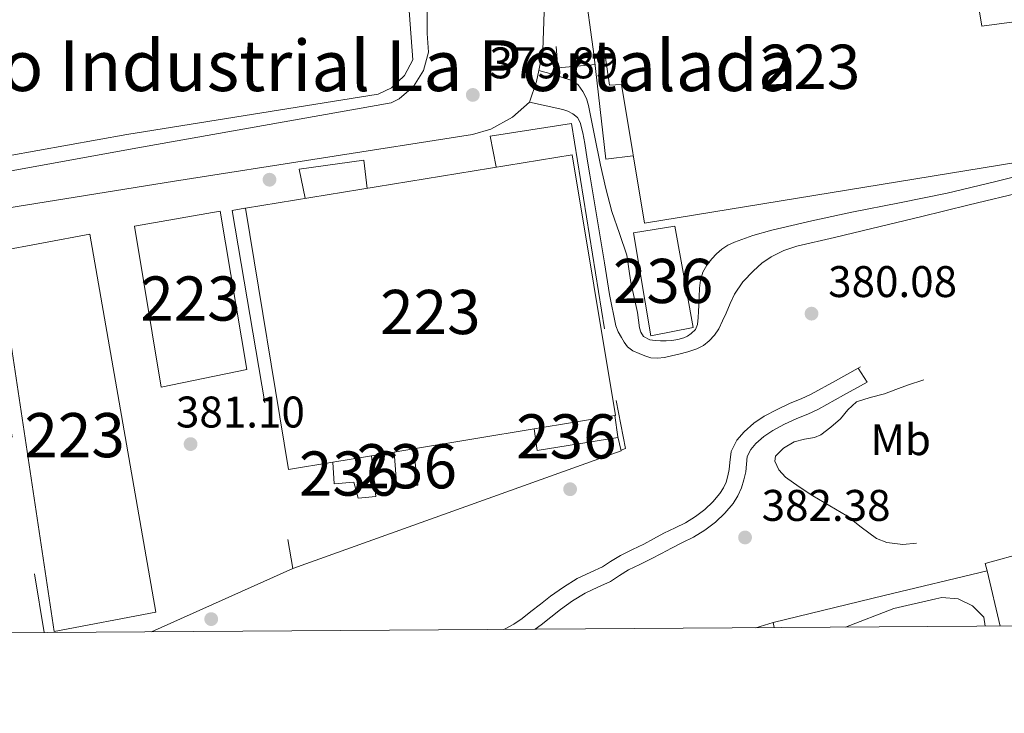
# Model space of a CAD drawing. Extents: x 546320 to 553207, y 701032 to 705711.
# Drawn here: x 549030 to 549252, y 701036 to 701193 of the extents above; entities that cross this region are included whole.
import ezdxf
from ezdxf.enums import TextEntityAlignment as Align

# ---------------------------------------------------------------- set-up
doc = ezdxf.new("R2010")
doc.units = 0
doc.header["$MEASUREMENT"] = 0
doc.linetypes.add('DGN Style 2', pattern=[78.37349999999999, 47.0241, -31.3494])
doc.linetypes.add('DGN Style 3', pattern=[109.72290000000001, 78.3735, -31.3494])
for name, color, linetype in [('Nivel 15', 7, 'Continuous'), ('Nivel 16', 7, 'Continuous'), ('Nivel 17', 7, 'Continuous'), ('Nivel 20', 7, 'Continuous'), ('Nivel 21', 7, 'Continuous'), ('Nivel 37', 7, 'Continuous'), ('Nivel 41', 7, 'Continuous'), ('Nivel 45', 7, 'Continuous'), ('Nivel 48', 7, 'Continuous'), ('Nivel 5', 7, 'Continuous'), ('Nivel 52', 7, 'Continuous'), ('Nivel 61', 7, 'Continuous'), ('Nivel 7', 7, 'Continuous')]:
    doc.layers.add(name, color=color, linetype=linetype)
doc.styles.add('Style-arial', font='arial.shx', dxfattribs={"bigfont": 'arialbig.shx'})
doc.styles.add('Style-arialn', font='arialn.shx', dxfattribs={"bigfont": 'arialnbig.shx'})

# ---------------------------------------------------------------- blocks, each defined once
blk = doc.blocks.new('5PATER')
at = {"layer": 'Nivel 7', "linetype": 'Continuous', "lineweight": 0}
h = blk.add_hatch(color=53, dxfattribs=at)
edge = h.paths.add_edge_path()
edge.add_ellipse((0, 0), major_axis=(-1.095731442945027, -1.110710700472634), ratio=0.9994222409660316, start_angle=0, end_angle=360)
blk = doc.blocks.new('5PERFI_1')
at = {"layer": 'Nivel 17', "linetype": 'Continuous', "lineweight": 0}
h = blk.add_hatch(color=7, dxfattribs=at)
edge = h.paths.add_edge_path()
edge.add_arc((0, 0), 1.559999998246487, 315.0000000018422, 675.0000000018422)
blk = doc.blocks.new('5PERFI')
at = {"layer": 'Nivel 17', "color": 7, "linetype": 'Continuous', "lineweight": 0}
blk.add_blockref('5PERFI_1', (0, 0), dxfattribs=at)

msp = doc.modelspace()

# ---------------------------------------------------------------- linework, layer by layer
at = {"layer": 'Nivel 15', "color": 1, "linetype": 'Continuous', "lineweight": 13, "extrusion": (0.0005195522060933972, -0.003136536839825154, 0.9999949460883079), "elevation": -1530.390315023924, "flags": 128}
msp.add_lwpolyline([(549163.83771969, 701102.0445564755), (549164.4937279145, 701097.2105311383), (549164.5147279117, 701097.0555319351), (549146.22673038, 701094.1435164567), (549145.5637221565, 701099.017541586)], dxfattribs=at)
at = {"layer": 'Nivel 15', "color": 1, "linetype": 'Continuous', "lineweight": 13, "extrusion": (0.004633669776157094, 0.0007675450592332016, 0.9999889699286626), "elevation": 3469.475325507532, "flags": 128}
msp.add_lwpolyline([(549156.4235738029, 701100.9395395785), (549138.1493668542, 701097.9125386868)], dxfattribs=at)
at = {"layer": 'Nivel 15', "color": 1, "linetype": 'Continuous', "lineweight": 13, "extrusion": (0.0046430724326236, 0.0007689327323191922, 0.9999889252490942), "elevation": 3475.61163599375, "flags": 128}
msp.add_lwpolyline([(549138.1217797822, 701097.9037531924), (549110.8704699248, 701093.390751858)], dxfattribs=at)
at = {"layer": 'Nivel 15', "color": 1, "linetype": 'Continuous', "lineweight": 13, "flags": 128}
for points, elevation in [([(549118.5860000001, 701095.8559999999), (549119.54, 701087.655), (549114.8200000001, 701087.1910000001), (549114.193, 701095.128)], 383.361), ([(549109.101, 701094.2849999999), (549110.0360000001, 701085.095), (549106.0360000001, 701084.6950000001), (549105.044, 701088.311), (549100.6440000001, 701087.9269999999), (549100.342, 701092.834)], 383.345)]:
    msp.add_lwpolyline(points, dxfattribs=dict(at, elevation=elevation))
at = {"layer": 'Nivel 15', "color": 1, "linetype": 'Continuous', "lineweight": 13, "extrusion": (0.004652509561766462, 0.0007710054543514647, 0.999988879790854), "elevation": 3482.246898243206, "flags": 128}
msp.add_lwpolyline([(549110.8427328533, 701093.379550952), (549106.449682696, 701092.6515507356)], dxfattribs=at)
at = {"layer": 'Nivel 15', "color": 1, "linetype": 'Continuous', "lineweight": 13, "extrusion": (0.004666941126740651, 0.0007731169739582926, 0.9999888109127344), "elevation": 3491.651408784418, "flags": 128}
msp.add_lwpolyline([(549101.3151151349, 701091.7950697981), (549092.5560145108, 701090.3440693645)], dxfattribs=at)
at = {"layer": 'Nivel 15', "color": 1, "linetype": 'Continuous', "lineweight": 13, "extrusion": (0.004587490537311323, 0.0007594765363223575, 0.9999891890045417), "elevation": 3438.461280486937, "flags": 128}
msp.add_lwpolyline([(549106.6397906581, 701092.7187661217), (549101.5477341393, 701091.8757658785)], dxfattribs=at)
at = {"layer": 'Nivel 15', "color": 1, "linetype": 'Continuous', "lineweight": 13}
for points in [[(549157.057, 701201.7390000001, 386.627), (549156.5160000001, 701205.703, 386.609), (549243.044, 701216.439, 385.617), (549247.06, 701191.4469999999, 388.817), (549256.628, 701192.791, 388.545), (549259.8600000001, 701176.159, 388.493), (549262.628, 701161.9110000001, 388.449), (549170.804, 701146.919, 390.209), (549165.604, 701178.263, 389.633), (549162.906, 701178.119, 386.56), (549161.929, 701184.831, 386.705), (549159.396, 701184.5989999999, 386.705), (549157.057, 701201.7390000001, 386.627)], [(549100.342, 701092.834, 387.01), (549090.324, 701091.175, 387.057), (549080.5800000001, 701150.327, 386.817), (549154.4680000001, 701162.3910000001, 386.529), (549164.2280000001, 701103.415, 386.705), (549164.111, 701103.396, 386.706)], [(549074.8360000001, 701149.639, 387.649), (549080.852, 701113.831, 387.265), (549061.5079999999, 701109.831, 387.265), (549055.46, 701146.2150000001, 387.265), (549074.8360000001, 701149.639, 387.649)], [(549045.396, 701144.3910000001, 386.929), (549060.2760000001, 701058.9029999999, 386.945), (549037.3319999999, 701054.5190000001, 387.025), (549024.3400000001, 701140.503, 386.961), (549045.396, 701144.3910000001, 386.929)], [(549168.3559999999, 701144.727, 382.289), (549177.6359999999, 701146.199, 382.401), (549181.8119999999, 701123.3189999999, 382.609), (549172.2760000001, 701121.399, 382.609), (549168.3559999999, 701144.727, 382.289)]]:
    msp.add_polyline3d(points, dxfattribs=at)
at = {"layer": 'Nivel 16', "color": 1, "linetype": 'Continuous', "lineweight": 13, "extrusion": (0.03812601958151014, -0.1357207493473381, 0.9900132750763838), "elevation": -73836.6705823544, "flags": 128}
msp.add_lwpolyline([(718309.9914743309, 521248.6777987529), (718309.8956487679, 521245.3864155388), (718231.168871566, 521239.8251128668)], dxfattribs=at)
at = {"layer": 'Nivel 20', "color": 7, "linetype": 'DGN Style 2', "lineweight": 0, "extrusion": (-0.0002961937986244043, 0.003340057729168815, 0.999994378125997), "elevation": 2559.620320692102, "flags": 128}
msp.add_lwpolyline([(549159.8045505013, 701178.2008982406), (549151.3245508731, 701177.448894046), (549150.8925461529, 701182.2009205527)], dxfattribs=at)
at = {"layer": 'Nivel 20', "color": 7, "linetype": 'DGN Style 2', "lineweight": 0, "flags": 128}
for points, elevation in [([(549168.196, 701162.1669999999), (549162.1000000001, 701161.415), (549159.4550000001, 701184.5700000001)], 381.841), ([(549251.26, 701055.79), (549248.2679999999, 701068.244)], 381.281)]:
    msp.add_lwpolyline(points, dxfattribs=dict(at, elevation=elevation))
at = {"layer": 'Nivel 20', "color": 7, "linetype": 'DGN Style 2', "lineweight": 0, "extrusion": (0.004423071085068437, 0.0009017911921013318, 0.999989811555509), "elevation": 3441.581073292684, "flags": 128}
msp.add_lwpolyline([(549087.01339124, 701149.7485102199), (549085.669404387, 701156.3405129001), (549100.3095442576, 701158.3725113936), (549101.0295372147, 701151.9725111241)], dxfattribs=at)
at = {"layer": 'Nivel 20', "color": 7, "linetype": 'DGN Style 2', "lineweight": 0, "extrusion": (-0.01657535374248502, -0.001018686920583124, 0.9998621004544924), "elevation": -9434.258950225882, "flags": 128}
msp.add_lwpolyline([(-666148.1026574473, 590981.3421916671), (-666147.7673056852, 590978.4517793788), (-666066.0896505571, 590987.1230162433)], dxfattribs=at)
at = {"layer": 'Nivel 20', "color": 7, "linetype": 'DGN Style 2', "lineweight": 0, "extrusion": (0.0003911541618254016, 0.0001755647134002978, 0.9999999080877223), "elevation": 719.2072375662765, "flags": 128}
msp.add_lwpolyline([(549091.0608293968, 701068.6915370964), (549059.1428259711, 701054.3655368756)], dxfattribs=at)
at = {"layer": 'Nivel 20', "color": 7, "linetype": 'DGN Style 2', "lineweight": 0, "extrusion": (0.01108089181533614, 0.003262091902593192, 0.9999332840709904), "elevation": 8753.198858444615, "flags": 128}
msp.add_lwpolyline([(549158.0278565031, 701030.5891894337), (549161.9311376808, 701031.7381955474)], dxfattribs=at)
at = {"layer": 'Nivel 20', "color": 7, "linetype": 'DGN Style 2', "lineweight": 0, "extrusion": (-0.002328711943410811, 0.009224332468422329, 0.9999547433715172), "elevation": 5568.52228642525, "flags": 128}
msp.add_lwpolyline([(549199.265296208, 701035.0216759806), (549199.5483210576, 701033.9006282857)], dxfattribs=at)
at = {"layer": 'Nivel 20', "color": 7, "linetype": 'DGN Style 2', "lineweight": 0}
for points in [[(549137.2520000001, 701159.639, 380.369), (549135.892, 701166.5830000001, 380.385), (549154.2919999999, 701169.463, 380.353), (549164.388, 701106.807, 380.353), (549166.5, 701095.9750000001, 380.305), (549165.5179999999, 701095.5519999999, 380.305)], [(548971.2080000001, 701134.591, 381.009), (548982.628, 701137.703, 381.009), (548995.524, 701140.0549999999, 380.865), (549020.1640000001, 701144.935, 380.929), (549035.078, 701054.3160000001, 381.159)], [(549248.2679999999, 701068.244, 381.281), (549247.8600000001, 701069.943, 381.281), (549258.98, 701072.983, 381.313), (549331.476, 701088.023, 381.441), (549337.22, 701056.3759999999, 381.012)]]:
    msp.add_polyline3d(points, dxfattribs=at)
at = {"layer": 'Nivel 21', "color": 7, "linetype": 'Continuous', "lineweight": 0, "extrusion": (0.007132544002425818, 0.003972893668640923, 0.9999666709105615), "elevation": 7082.918529150627, "flags": 128}
msp.add_lwpolyline([(549202.4168816772, 701091.5033131696), (549202.9519037311, 701091.8013155216)], dxfattribs=at)
at = {"layer": 'Nivel 21', "color": 7, "linetype": 'Continuous', "lineweight": 13, "extrusion": (-0.1217273762600689, 0.510162526996605, 0.8514203673375906), "elevation": 291124.2546316776, "flags": 128}
msp.add_lwpolyline([(-696961.4976737057, -471870.5613142542), (-696937.5888272887, -471870.5613142542), (-696911.7079934664, -471870.408783356)], dxfattribs=at)
at = {"layer": 'Nivel 21', "color": 7, "linetype": 'Continuous', "lineweight": 13}
for points in [[(549143.868, 701210.9990000001, 380.049), (549141.1880000001, 701212.5989999999, 380.049), (549138.148, 701213.527, 380.049), (549133.619, 701214.3319999999, 380.049), (549129.048, 701213.811, 380.049), (549124.8160000001, 701212.0079999999, 380.049), (549121.2749999999, 701209.0730000001, 380.049), (549118.7180000001, 701205.2490000001, 380.049), (549117.358, 701200.854, 380.049), (549117.2520000001, 701200.0390000001, 380.049), (549118.436, 701183.8630000001, 380.049), (549116.5249999999, 701180.2960000001, 380.049), (549113.564, 701177.538, 380.049), (549110.564, 701176.087, 380.049), (549053.764, 701166.935, 379.953), (548999.9720000001, 701157.287, 380.033), (548976.5959999999, 701152.615, 380.033), (548966.692, 701149.9750000001, 380.033), (548945.844, 701143.6710000001, 380.033), (548918.1000000001, 701133.5109999999, 380.033), (548879.673, 701120.381, 379.991), (548874.692, 701118.679, 379.985), (548870.533, 701117.2509999999, 380.048)], [(548985.2039999999, 701151.095, 379.761), (549057.092, 701164.071, 379.713), (549113.524, 701174.119, 379.745), (549115.3189999999, 701175.0349999999, 379.751), (549118.595, 701177.7930000001, 379.759), (549120.871, 701181.422, 379.761), (549121.929, 701185.5719999999, 379.756), (549121.6680000001, 701189.8470000001, 379.745), (549121.6840000001, 701200.791, 379.777)], [(549148.084, 701194.6950000001, 379.937), (549147.7960000001, 701186.0390000001, 380.097), (549146.8910000001, 701181.483, 380.097), (549146.388, 701178.9510000001, 380.097), (549144.788, 701174.263, 380.113), (549140.9639999999, 701170.8870000001, 380.273), (549136.068, 701168.1669999999, 380.273), (549131.94, 701166.935, 380.305), (549064.5160000001, 701156.423, 380.321), (549015.3319999999, 701148.503, 380.257)], [(549247.838, 701055.7660000001, 380.476), (549247.54, 701057.767, 380.465), (549245.0050000001, 701060.389, 380.465), (549241.702, 701061.936, 380.465), (549238.065, 701062.202, 380.465), (549236.7080000001, 701061.959, 380.465), (549227.172, 701059.7350000001, 380.385), (549216.2280000001, 701055.551, 380.357)]]:
    msp.add_polyline3d(points, dxfattribs=at)
at = {"layer": 'Nivel 21', "color": 7, "linetype": 'Continuous', "lineweight": 0}
for points in [[(549146.8910000001, 701181.483, 380.097), (549148.28, 701181.0719999999, 380.145), (549149.6680000001, 701180.663, 380.193), (549152.0109999999, 701179.9480000001, 380.211), (549154.3400000001, 701179.159, 380.193), (549155.797, 701178.172, 380.201), (549156.8840000001, 701176.6950000001, 380.209), (549157.666, 701175.146, 380.212), (549158.1799999999, 701173.527, 380.209), (549159.4909999999, 701166.7590000001, 380.138), (549160.8360000001, 701160.007, 380.065), (549162.088, 701154.756, 380.043), (549163.4280000001, 701149.527, 380.033), (549165.1669999999, 701144.6030000001, 380.033), (549166.8200000001, 701139.655, 380.033), (549167.3, 701136.5630000001, 380.033), (549167.7320000001, 701133.463, 380.033), (549168.4639999999, 701130.0860000001, 380.037), (549169.2039999999, 701126.7110000001, 380.049), (549169.462, 701124.987, 380.082), (549169.7, 701123.2550000001, 380.145), (549169.9820000001, 701122.2309999999, 380.196), (549170.564, 701121.287, 380.257), (549171.9879999999, 701120.5349999999, 380.385), (549173.1950000001, 701120.389, 380.382), (549174.4040000001, 701120.327, 380.369), (549175.7080000001, 701120.3189999999, 380.376), (549177.0120000001, 701120.375, 380.385), (549178.351, 701120.604, 380.399), (549179.6680000001, 701120.9990000001, 380.417), (549180.5660000001, 701121.3840000001, 380.443), (549181.396, 701121.943, 380.465), (549182.307, 701122.862, 380.458), (549182.8200000001, 701123.9750000001, 380.449), (549182.98, 701125.5590000001, 380.449), (549183.027, 701126.943, 380.449), (549183.0760000001, 701128.327, 380.449), (549183.1640000001, 701130.263, 380.449), (549183.2679999999, 701132.199, 380.449), (549183.5009999999, 701134.0320000001, 380.438), (549184.02, 701135.831, 380.417), (549184.8840000001, 701137.44, 380.385), (549186.0360000001, 701138.871, 380.353), (549187.125, 701140.007, 380.355), (549188.324, 701141.0150000001, 380.353), (549189.676, 701141.9210000001, 380.321), (549191.1240000001, 701142.631, 380.289), (549195.328, 701144.122, 380.209), (549199.604, 701145.3189999999, 380.129), (549208.631, 701147.4299999999, 379.95), (549217.6840000001, 701149.415, 379.809), (549228.4839999999, 701151.5190000001, 379.76), (549239.2679999999, 701153.6869999999, 379.745), (549250.2509999999, 701156.3389999999, 379.701), (549261.22, 701159.047, 379.665)], [(549138.966, 701055.024, 381.962), (549139.2919999999, 701055.1499999999, 381.955), (549141.277, 701056.1880000001, 381.905), (549143.1200000001, 701057.5120000001, 381.885), (549145.094, 701059.0419999999, 381.905), (549147.2620000001, 701060.763, 382.122), (549149.5360000001, 701062.5560000001, 382.337), (549152.46, 701064.611, 382.37), (549155.602, 701066.521, 382.401), (549158.6510000001, 701067.9510000001, 382.453), (549161.28, 701069.163, 382.497), (549163.128, 701070.3530000001, 382.438), (549165.385, 701071.7620000001, 382.369), (549168.132, 701073.095, 382.369), (549170.6300000001, 701074.311, 382.369), (549172.861, 701075.507, 382.369), (549175.213, 701076.771, 382.369), (549177.7550000001, 701078.0220000001, 382.36), (549180.0830000001, 701079.159, 382.257), (549182.348, 701080.547, 382.023), (549184.467, 701082.1699999999, 381.777), (549186.2579999999, 701083.851, 381.558), (549187.8130000001, 701085.743, 381.345), (549188.6399999999, 701087.027, 381.298), (549189.2479999999, 701088.355, 381.249), (549189.666, 701089.7609999999, 381.023), (549189.976, 701091.1950000001, 380.785), (549190.102, 701092.774, 380.643), (549190.402, 701095.2479999999, 380.529), (549191.692, 701097.831, 380.453), (549193.345, 701099.7069999999, 380.417), (549195.504, 701101.6540000001, 380.519), (549197.8700000001, 701103.253, 380.609), (549200.81, 701104.788, 380.461), (549203.7110000001, 701106.1680000001, 380.321), (549206.2420000001, 701107.1869999999, 380.286), (549208.4739999999, 701108.196, 380.257), (549213.986, 701111.264, 380.201), (549219.0989999999, 701114.1100000001, 380.15)]]:
    msp.add_polyline3d(points, dxfattribs=at)
at = {"layer": 'Nivel 21', "color": 7, "linetype": 'DGN Style 3', "lineweight": 0}
for points in [[(549256.827, 701154.1140000001, 379.371), (549244.2280000001, 701151.047, 379.473), (549233.236, 701148.3670000001, 379.665), (549222.244, 701145.6869999999, 379.809), (549213.7509999999, 701143.689, 379.763), (549205.2520000001, 701141.703, 379.713), (549202.2990000001, 701140.702, 379.713), (549199.476, 701139.287, 379.713), (549197.3500000001, 701137.8500000001, 379.713), (549195.4280000001, 701136.135, 379.713), (549193.0519999999, 701133.672, 379.723), (549191.172, 701130.8870000001, 379.745), (549190.2150000001, 701128.713, 379.769), (549189.284, 701126.5349999999, 379.793), (549188.4709999999, 701124.784, 379.803), (549187.6200000001, 701123.047, 379.809), (549186.6669999999, 701121.5930000001, 379.808), (549185.46, 701120.2949999999, 379.809), (549184.155, 701119.2110000001, 379.817), (549182.676, 701118.4550000001, 379.825), (549180.622, 701117.8219999999, 379.834), (549178.548, 701117.271, 379.841), (549176.9269999999, 701116.8740000001, 379.814), (549175.3, 701116.5190000001, 379.777), (549173.783, 701116.3589999999, 379.769), (549172.26, 701116.487, 379.777), (549170.8970000001, 701116.8759999999, 379.819), (549169.5719999999, 701117.4310000001, 379.857), (549168.175, 701118.0630000001, 379.857), (549166.932, 701118.9510000001, 379.857), (549166.1740000001, 701119.9639999999, 379.865), (549165.5719999999, 701121.0630000001, 379.873), (549164.842, 701122.334, 379.881), (549164.308, 701123.6710000001, 379.889), (549162.9280000001, 701130.7790000001, 379.912), (549161.7320000001, 701137.9110000001, 379.921), (549160.102, 701147.879, 379.924), (549158.4680000001, 701157.8470000001, 379.921), (549157.878, 701161.3910000001, 379.921), (549157.284, 701164.935, 379.905), (549156.8389999999, 701167.3200000001, 379.855), (549156.26, 701169.6869999999, 379.793), (549155.6229999999, 701170.7860000001, 379.769), (549154.5959999999, 701171.6229999999, 379.745), (549153.4950000001, 701172.217, 379.699), (549152.3400000001, 701172.5989999999, 379.697), (549148.564, 701173.4310000001, 379.905), (549144.788, 701174.263, 380.113)], [(549146.102, 701055.0730000001, 381.892), (549147.412, 701056.087, 381.905), (549149.592, 701057.818, 382.122), (549151.78, 701059.5430000001, 382.337), (549154.517, 701061.467, 382.37), (549157.3800000001, 701063.2069999999, 382.401), (549160.2339999999, 701064.5460000001, 382.453), (549163.092, 701065.8630000001, 382.497), (549165.139, 701067.182, 382.438), (549167.2039999999, 701068.4709999999, 382.369), (549169.773, 701069.717, 382.369), (549172.3400000001, 701070.967, 382.369), (549174.6370000001, 701072.1980000001, 382.369), (549176.932, 701073.4310000001, 382.369), (549179.408, 701074.6499999999, 382.36), (549181.892, 701075.8630000001, 382.257), (549184.477, 701077.4469999999, 382.023), (549186.8999999999, 701079.3030000001, 381.777), (549189.0050000001, 701081.2790000001, 381.558), (549190.852, 701083.527, 381.345), (549191.942, 701085.219, 381.298), (549192.7720000001, 701087.031, 381.249), (549193.3060000001, 701088.827, 381.023), (549193.7, 701090.6470000001, 380.785), (549193.8389999999, 701092.399, 380.643), (549194.0519999999, 701094.1510000001, 380.529), (549194.8330000001, 701095.716, 380.453), (549196.02, 701097.0630000001, 380.417), (549197.824, 701098.69, 380.519), (549199.7960000001, 701100.023, 380.609), (549202.486, 701101.4269999999, 380.461), (549205.22, 701102.727, 380.321), (549207.7180000001, 701103.733, 380.286), (549210.1640000001, 701104.8389999999, 380.257), (549215.8119999999, 701107.983, 380.201), (549221.1410000001, 701110.949, 380.148), (549219.0989999999, 701114.1100000001, 380.15)]]:
    msp.add_polyline3d(points, dxfattribs=at)
at = {"layer": 'Nivel 5', "color": 30, "linetype": 'DGN Style 3', "lineweight": 0, "elevation": 380, "flags": 128}
msp.add_lwpolyline([(549331.3999999999, 701132.094), (549330.0009999999, 701129.8870000001), (549328.744, 701127.6140000001), (549326.815, 701125.6780000001), (549324.52, 701123.9979999999), (549321.348, 701122.311), (549319.753, 701121.9010000001), (549318.1840000001, 701122.0460000001), (549315.9240000001, 701122.871), (549313.672, 701123.8060000001), (549311.196, 701124.943), (549308.7280000001, 701125.9979999999), (549307.281, 701126.1880000001), (549305.0179999999, 701125.6170000001), (549302.888, 701124.51), (549300.7479999999, 701123.146), (549298.632, 701121.79), (549296.058, 701120.227), (549293.416, 701118.686), (549289.6980000001, 701116.642), (549285.896, 701115.7420000001), (549283.7890000001, 701116.297), (549281.6880000001, 701117.1980000001), (549279.5959999999, 701118.226), (549277.5279999999, 701119.118), (549276.4709999999, 701119.1740000001), (549274.844, 701118.6000000001), (549273.256, 701117.6300000001), (549271.8330000001, 701116.534), (549270.584, 701115.342), (549269.652, 701114.0689999999), (549268.632, 701112.8940000001), (549266.9569999999, 701112.115), (549265.256, 701111.3900000001), (549263.9839999999, 701110.598), (549262.712, 701109.8060000001), (549258.7679999999, 701110.1740000001), (549254.824, 701110.5419999999), (549251.5190000001, 701111.675), (549248.2479999999, 701112.926), (549243.632, 701113.2650000001), (549239.0160000001, 701112.7339999999), (549234.615, 701111.6529999999), (549230.28, 701110.3019999999), (549227.672, 701109.301), (549225.0800000001, 701108.2860000001), (549221.868, 701107.5109999999), (549218.7280000001, 701106.494), (549216.8189999999, 701104.7010000001), (549215.112, 701102.6699999999), (549212.976, 701100.783), (549210.696, 701099.0700000001), (549209.287, 701098.459), (549206.9639999999, 701098.0549999999), (549204.648, 701097.422), (549202.2139999999, 701096.0290000001), (549200.456, 701094.2380000001), (549200.2919999999, 701093.087), (549201.182, 701091.111), (549202.7280000001, 701089.47), (549205.7660000001, 701087.254), (549208.888, 701085.23), (549212.7339999999, 701082.9709999999), (549216.568, 701080.7180000001), (549219.8330000001, 701078.115), (549223.304, 701075.5660000001), (549225.615, 701074.665), (549229.2010000001, 701074.1950000001), (549232.76, 701074.5419999999), (549238.9450000001, 701075.8289999999), (549245.0959999999, 701077.422), (549250.8740000001, 701079.277), (549256.6640000001, 701081.0220000001), (549262.5, 701082.3), (549268.344, 701083.55), (549273.851, 701084.98), (549279.3360000001, 701086.51), (549283.7420000001, 701087.7390000001), (549287.912, 701089.5660000001), (549291.8700000001, 701092.3770000001), (549295.72, 701095.294), (549299.298, 701097.8060000001), (549302.9199999999, 701100.2860000001), (549306.344, 701102.23), (549310.0560000001, 701103.534), (549311.676, 701103.6059999999), (549314.125, 701103.0590000001), (549316.568, 701102.75), (549320.06, 701103.112), (549323.496, 701104.1259999999), (549327.277, 701106.131), (549330.7760000001, 701108.398), (549334.075, 701110.7139999999), (549337.352, 701113.054), (549339.851, 701115.074), (549342.4720000001, 701116.926), (549346.3770000001, 701118.6400000001), (549350.3759999999, 701120.1100000001), (549353.6699999999, 701121.341), (549356.9680000001, 701122.5900000001), (549359.5789999999, 701124.408)], dxfattribs=at)
at = {"layer": 'Nivel 52', "color": 1, "linetype": 'Continuous', "lineweight": 13}
for points in [[(549157.057, 701201.7390000001, 386.627), (549159.396, 701184.5989999999, 386.705), (549161.929, 701184.831, 386.705), (549162.906, 701178.119, 386.56), (549165.604, 701178.263, 389.633), (549170.804, 701146.919, 390.209), (549262.628, 701161.9110000001, 388.449), (549259.8600000001, 701176.159, 388.493), (549256.628, 701192.791, 388.545), (549247.06, 701191.4469999999, 388.817), (549243.044, 701216.439, 385.617), (549156.5160000001, 701205.703, 386.609)], [(549164.111, 701103.396, 386.706), (549164.2280000001, 701103.415, 386.705), (549154.4680000001, 701162.3910000001, 386.529), (549080.5800000001, 701150.327, 386.817), (549090.324, 701091.175, 387.057), (549100.342, 701092.834, 387.01), (549109.101, 701094.2849999999, 386.968), (549114.193, 701095.128, 386.944), (549118.5860000001, 701095.8559999999, 386.923), (549145.837, 701100.369, 386.793)]]:
    msp.add_polyline3d(points, close=True, dxfattribs=at)
at = {"layer": 'Nivel 52', "color": 1, "linetype": 'Continuous', "lineweight": 0}
for points in [[(549145.837, 701100.369, 383.329), (549146.5, 701095.4950000001, 383.313), (549164.788, 701098.4070000001, 383.313), (549164.767, 701098.5619999999, 383.313), (549164.111, 701103.396, 383.329), (549164.111, 701103.396, 386.706)], [(549114.193, 701095.128, 383.361), (549114.8200000001, 701087.1910000001, 383.361), (549119.54, 701087.655, 383.361), (549118.5860000001, 701095.8559999999, 383.361), (549118.5860000001, 701095.8559999999, 386.923)], [(549100.342, 701092.834, 383.345), (549100.6440000001, 701087.9269999999, 383.345), (549105.044, 701088.311, 383.345), (549106.0360000001, 701084.6950000001, 383.345), (549110.0360000001, 701085.095, 383.345), (549109.101, 701094.2849999999, 383.345), (549109.101, 701094.2849999999, 386.968)]]:
    msp.add_polyline3d(points, close=True, dxfattribs=at)
at = {"layer": 'Nivel 52', "color": 1, "linetype": 'Continuous', "lineweight": 13}
for points in [[(549074.8360000001, 701149.639, 387.649), (549055.46, 701146.2150000001, 387.265), (549061.5079999999, 701109.831, 387.265), (549080.852, 701113.831, 387.265)], [(549045.396, 701144.3910000001, 386.929), (549024.3400000001, 701140.503, 386.961), (549037.3319999999, 701054.5190000001, 387.025), (549060.2760000001, 701058.9029999999, 386.945)]]:
    msp.add_3dface(points, dxfattribs=at)
at = {"layer": 'Nivel 52', "color": 1, "linetype": 'Continuous', "lineweight": 0}
msp.add_3dface([(549168.3559999999, 701144.727, 382.289), (549172.2760000001, 701121.399, 382.609), (549181.8119999999, 701123.3189999999, 382.609), (549177.6359999999, 701146.199, 382.401)], dxfattribs=at)
at = {"layer": 'Nivel 61', "color": 7, "linetype": 'Continuous', "lineweight": 0, "flags": 128}
msp.add_lwpolyline([(546324.23, 705662.3), (549747.9099999999, 705685.69), (553171.5900000001, 705710.73), (553189.19, 703397.5900000001), (553206.78, 701084.4299999999), (549780.81, 701059.3999999999), (546354.8600000001, 701036.04), (546339.56, 703349.1699999999)], close=True, dxfattribs=at)

# ---------------------------------------------------------------- block references
at = {"layer": 'Nivel 17', "color": 7, "linetype": 'Continuous', "lineweight": 0}
for p in [(549086.014, 701156.746, 380.355), (549153.9820000001, 701086.73, 380.419), (549072.8300000001, 701057.354, 380.995)]:
    msp.add_blockref('5PERFI', p, dxfattribs=at)
at = {"layer": 'Nivel 7', "color": 53, "linetype": 'Continuous', "lineweight": 0}
for p in [(549131.976, 701175.9180000001, 379.888), (549208.584, 701126.446, 380.08), (549068.1680000001, 701096.942, 381.104), (549193.544, 701075.8219999999, 382.384)]:
    msp.add_blockref('5PATER', p, dxfattribs=at)

# ---------------------------------------------------------------- texts
at = {"layer": 'Nivel 37', "color": 92, "linetype": 'Continuous', "lineweight": 0, "style": 'Style-arialn'}
msp.add_text('Mb', height=7.000002, dxfattribs=at).set_placement((549228.7568623526, 701097.9350009998, 379.873), align=Align.MIDDLE_CENTER)
at = {"layer": 'Nivel 41', "color": 7, "linetype": 'Continuous', "lineweight": 0, "style": 'Style-arial'}
for s, p in [('379.89', (549135.726, 701179.6680000001, 379.888)), ('380.08', (549212.334, 701130.196, 380.08)), ('381.10', (549064.8559999999, 701100.692, 381.104)), ('382.38', (549197.294, 701079.5719999999, 382.384))]:
    msp.add_text(s, height=7.000002, dxfattribs=at).set_placement(p)
at = {"layer": 'Nivel 45', "color": 53, "linetype": 'Continuous', "lineweight": 0, "style": 'Style-arial'}
msp.add_text('Pol%%237gono Industrial La Portalada', height=11.500002, dxfattribs=at).set_placement((548918.538, 701176.798, 380.018))
at = {"layer": 'Nivel 48', "color": 1, "linetype": 'Continuous', "lineweight": 0, "style": 'Style-arialn'}
for s, p in [('223', (549208.2536600081, 701182.2890009999, 379.871)), ('236', (549175.018660008, 701133.842001, 380.221)), ('223', (549068.140660008, 701129.8640009998, 380.674)), ('223', (549122.383660008, 701126.821001, 380.304)), ('223', (549041.934660008, 701098.9580009999, 380.99)), ('236', (549153.1386600079, 701098.6840009999, 380.292)), ('236', (549104.014660008, 701090.273001, 380.92)), ('236', (549117.0466600079, 701091.9240009999, 380.706))]:
    msp.add_text(s, height=10.000002, dxfattribs=at).set_placement(p, align=Align.MIDDLE_CENTER)

doc.saveas('drawing.dxf')
